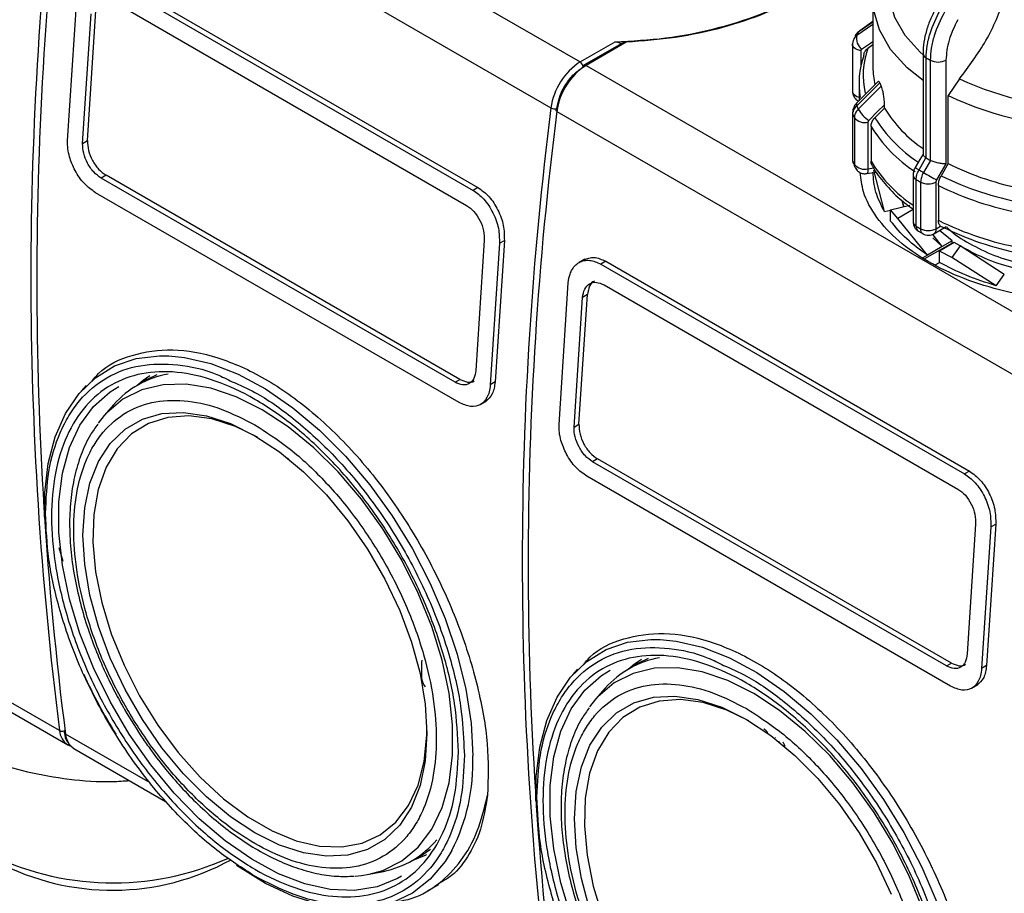
# Model space of a CAD drawing. Units: millimetres. Extents: x 50 to 2082, y 50 to 33210354.
# Drawn here: x 1684 to 1802, y 1013 to 1118 of the extents above; entities that cross this region are included whole.
import ezdxf

# ---------------------------------------------------------------- set-up
doc = ezdxf.new("R2010")
doc.units = ezdxf.units.MM
doc.header["$LTSCALE"] = 5

msp = doc.modelspace()

# ---------------------------------------------------------------- linework, layer by layer
at = {"color": 7, "linetype": 'Continuous', "lineweight": 25}
for p, q in [((1692.6, 1146.179), (1750.818, 1112.57)), ((1689.102, 1140.669), (1747.32, 1107.061)), ((1694.375, 1122.349), (1737.979, 1097.177)), ((1694.964, 1122.689), (1738.569, 1097.517)), ((1689.359, 1103.122), (1690.465, 1120.092)), ((1694.772, 1119.857), (1737.198, 1095.365)), ((1785.925, 1120.084), (1785.925, 1111.925)), ((1691.16, 1102.801), (1692.174, 1118.357)), ((1691.75, 1103.142), (1692.764, 1118.697)), ((1785.925, 1117.073), (1783.999, 1115.743)), ((1785.925, 1117.335), (1784.177, 1116.127)), ((1785.925, 1117.411), (1784.341, 1116.317)), ((1750.818, 1112.57), (1755.008, 1114.989)), ((1755.799, 1114.798), (1751.276, 1112.186)), ((1756.335, 1114.938), (1751.526, 1112.162)), ((1783.484, 1114.661), (1783.484, 1109.062)), ((1785.925, 1114.608), (1785.313, 1114.186)), ((1784.473, 1113.917), (1784.473, 1112.006)), ((1791.933, 1113.611), (1791.933, 1101.493)), ((1792.312, 1101.066), (1792.312, 1113.073)), ((1792.806, 1112.788), (1792.806, 1100.781)), ((1794.68, 1112.794), (1794.68, 1100.375)), ((1751.526, 1112.162), (1809.744, 1078.553)), ((1786.565, 1110.212), (1783.969, 1107.616)), ((1786.746, 1110.059), (1783.999, 1107.309)), ((1784.259, 1110), (1784.259, 1107.906)), ((1796.311, 1110.551), (1794.951, 1108.539)), ((1786.926, 1109.672), (1784.177, 1106.925)), ((1794.951, 1100.38), (1794.951, 1108.539)), ((1748.028, 1106.652), (1806.246, 1073.044)), ((1783.486, 1106.504), (1783.484, 1106.467)), ((1783.484, 1106.467), (1783.484, 1100.868)), ((1787.316, 1107.019), (1786.175, 1105.88)), ((1787.316, 1107.019), (1787.316, 1107.445)), ((1783.526, 1100.677), (1783.526, 1106.276)), ((1783.707, 1105.887), (1783.707, 1100.288)), ((1785.335, 1105.352), (1785.335, 1099.753)), ((1785.703, 1104.845), (1785.703, 1100.656)), ((1691.16, 1102.801), (1691.75, 1103.142)), ((1791.458, 1099.635), (1792.291, 1101.079)), ((1792.827, 1100.769), (1791.993, 1099.326)), ((1792.291, 1101.079), (1792.312, 1101.066)), ((1792.806, 1100.781), (1792.827, 1100.769)), ((1785.194, 1099.178), (1786.371, 1099.36)), ((1785.335, 1099.753), (1786.053, 1099.864)), ((1787.302, 1094.636), (1786.021, 1099.577)), ((1794.68, 1100.375), (1793.554, 1098.425)), ((1794.951, 1100.38), (1794.116, 1098.936)), ((1693.978, 1098.985), (1693.389, 1098.645)), ((1735.815, 1074.153), (1693.389, 1098.645)), ((1736.404, 1074.493), (1693.978, 1098.985)), ((1790.74, 1098.999), (1790.74, 1093.4)), ((1791.11, 1092.876), (1791.11, 1098.475)), ((1791.652, 1098.162), (1791.652, 1092.563)), ((1793.478, 1098.169), (1793.478, 1092.57)), ((1736.32, 1071.722), (1692.715, 1096.895)), ((1738.569, 1097.517), (1737.979, 1097.177)), ((1793.771, 1097.774), (1793.771, 1093.586)), ((1789.399, 1095.96), (1789.618, 1095.189)), ((1789.618, 1095.189), (1789.447, 1095.923)), ((1787.302, 1094.636), (1788.052, 1094.815)), ((1788.052, 1094.855), (1790.362, 1095.408)), ((1788.052, 1093.494), (1788.052, 1094.855)), ((1788.907, 1093.806), (1788.052, 1094.855)), ((1790.74, 1094.864), (1788.907, 1093.806)), ((1792.464, 1089.42), (1788.907, 1093.806)), ((1791.403, 1092.277), (1791.962, 1091.974)), ((1793.233, 1091.961), (1794.729, 1092.825)), ((1793.502, 1092.556), (1794.046, 1092.871)), ((1795.419, 1091.126), (1793.93, 1092.364)), ((1794.046, 1092.871), (1794.32, 1092.769)), ((1739.315, 1091.143), (1738.3, 1075.588)), ((1741.731, 1091.178), (1740.625, 1074.208)), ((1741.141, 1090.837), (1741.73, 1091.177)), ((1793.124, 1091.479), (1794.237, 1090.444)), ((1794.237, 1090.444), (1793.153, 1091.832)), ((1795.419, 1091.126), (1794.237, 1090.444)), ((1795.419, 1090.854), (1795.419, 1091.126)), ((1741.141, 1090.837), (1740.035, 1073.868)), ((1795.419, 1090.854), (1792.113, 1088.946)), ((1794.237, 1090.444), (1792.464, 1089.42)), ((1795.681, 1090.913), (1793.913, 1089.893)), ((1793.913, 1088.532), (1793.913, 1089.893)), ((1795.399, 1089.112), (1793.913, 1089.893)), ((1796.408, 1090.519), (1795.399, 1089.112)), ((1796.408, 1090.519), (1795.681, 1090.913)), ((1801.65, 1087.079), (1796.408, 1090.519)), ((1751.394, 1088.923), (1750.687, 1088.514)), ((1753.89, 1088.672), (1753.3, 1088.332)), ((1753.89, 1088.672), (1797.495, 1063.5)), ((1792.464, 1089.42), (1791.901, 1089.095)), ((1800.691, 1085.742), (1795.399, 1089.112)), ((1753.3, 1088.332), (1796.905, 1063.16)), ((1793.399, 1088.235), (1793.913, 1088.532)), ((1800.691, 1085.742), (1801.65, 1087.079)), ((1748.285, 1069.105), (1749.391, 1086.075)), ((1753.698, 1085.84), (1796.124, 1061.348)), ((1750.086, 1068.784), (1751.1, 1084.34)), ((1750.676, 1069.125), (1751.689, 1084.68)), ((1751.689, 1084.68), (1751.1, 1084.34)), ((1698.908, 1074.479), (1697.729, 1073.799)), ((1700.066, 1075.059), (1698.908, 1074.479)), ((1735.815, 1074.153), (1736.404, 1074.493)), ((1691.59, 1073.77), (1690.988, 1073.091)), ((1740.624, 1074.208), (1740.035, 1073.868)), ((1694.909, 1071.482), (1693.754, 1070.178)), ((1738.816, 1071.473), (1739.594, 1071.922)), ((1693.754, 1070.178), (1693.012, 1069.253)), ((1750.086, 1068.784), (1750.675, 1069.125)), ((1713.493, 1066.636), (1713.481, 1066.63)), ((1715.63, 1065.051), (1715.608, 1065.032)), ((1752.904, 1064.968), (1752.315, 1064.628)), ((1795.33, 1040.476), (1752.904, 1064.968)), ((1794.741, 1040.136), (1752.315, 1064.628)), ((1795.245, 1037.705), (1751.641, 1062.878)), ((1797.494, 1063.5), (1796.905, 1063.16)), ((1798.24, 1057.126), (1797.226, 1041.571)), ((1800.066, 1056.82), (1798.96, 1039.851)), ((1800.656, 1057.161), (1799.55, 1040.191)), ((1800.066, 1056.82), (1800.656, 1057.16)), ((1688.818, 1052.661), (1688.34, 1054.298)), ((1664.495, 1045.036), (1689.393, 1030.662)), ((1664.495, 1045.036), (1689.393, 1030.662)), ((1688.395, 1032.38), (1666.348, 1045.108)), ((1731.847, 1040.568), (1731.895, 1040.829)), ((1731.847, 1038.678), (1731.847, 1040.568)), ((1757.833, 1040.462), (1756.655, 1039.781)), ((1758.992, 1041.042), (1757.833, 1040.462)), ((1794.741, 1040.136), (1795.33, 1040.476)), ((1799.549, 1040.191), (1798.96, 1039.851)), ((1750.515, 1039.753), (1749.914, 1039.074)), ((1731.909, 1038.308), (1731.847, 1038.678)), ((1732.289, 1037.637), (1732.071, 1037.92)), ((1797.741, 1037.456), (1798.52, 1037.905)), ((1753.834, 1037.465), (1752.68, 1036.161)), ((1752.68, 1036.161), (1751.938, 1035.236)), ((1699.259, 1026.109), (1689.102, 1031.972)), ((1772.418, 1032.619), (1772.407, 1032.613)), ((1774.218, 1031.532), (1774.206, 1031.525)), ((1774.208, 1031.522), (1774.232, 1031.539)), ((1774.234, 1031.539), (1774.244, 1031.545)), ((1774.556, 1031.034), (1774.533, 1031.015)), ((1689.392, 1030.663), (1689.876, 1030.48)), ((1690.1, 1030.254), (1701.112, 1023.897)), ((1736.88, 1030.367), (1736.951, 1029.428)), ((1731.822, 1017.464), (1732.895, 1018.17)), ((1730.643, 1016.784), (1731.822, 1017.464)), ((1725.52, 1015.152), (1727.226, 1015.5)), ((1732.527, 1013.156), (1733.886, 1013.941))]:
    msp.add_line(p, q, dxfattribs=at)
at = {"color": 7, "linetype": 'Continuous', "lineweight": 25, "flags": 128}
for points in [[(1791.933, 1110.35), (1790.03, 1111.878), (1788.047, 1114.066), (1786.696, 1116.41), (1786.011, 1118.849), (1786.011, 1121.319), (1786.696, 1123.757), (1788.047, 1126.101), (1790.03, 1128.29), (1792.091, 1129.929)], [(1791.933, 1113.445), (1791.604, 1113.74), (1789.787, 1115.761), (1788.549, 1117.924), (1787.923, 1120.172), (1787.923, 1122.449), (1788.549, 1124.697), (1789.787, 1126.859), (1791.604, 1128.88), (1793.954, 1130.709)], [(1784.342, 1116.317), (1784.263, 1116.253), (1784.177, 1116.127)], [(1783.484, 1114.661), (1783.486, 1114.703), (1783.526, 1114.851)], [(1784.473, 1113.917), (1784.23, 1113.97), (1784.009, 1114.049), (1783.819, 1114.151), (1783.667, 1114.272), (1783.558, 1114.408), (1783.497, 1114.554), (1783.484, 1114.661)], [(1784.567, 1114.095), (1785.623, 1114.825), (1785.925, 1115.033)], [(1783.484, 1109.062), (1783.497, 1108.955), (1783.558, 1108.809), (1783.667, 1108.673), (1783.819, 1108.552), (1784.009, 1108.45), (1784.23, 1108.371), (1784.259, 1108.363)], [(1783.969, 1107.616), (1783.964, 1107.611), (1783.939, 1107.542), (1783.95, 1107.44), (1783.999, 1107.309)], [(1748.024, 1106.999), (1747.962, 1106.967), (1747.917, 1106.929), (1747.889, 1106.886), (1747.88, 1106.839), (1747.89, 1106.79), (1747.919, 1106.741), (1747.965, 1106.695), (1748.028, 1106.652)], [(1783.484, 1106.467), (1783.486, 1106.424), (1783.526, 1106.276)], [(1785.43, 1105.559), (1786.486, 1106.615), (1787.316, 1107.445)], [(1783.484, 1100.868), (1783.494, 1100.775), (1783.526, 1100.677)], [(1783.526, 1100.677), (1783.551, 1100.468), (1783.598, 1100.328)], [(1791.933, 1101.53), (1791.559, 1100.883), (1790.993, 1099.903)], [(1783.788, 1099.919), (1783.731, 1100.08), (1783.707, 1100.288)], [(1785.335, 1099.753), (1785.329, 1099.554), (1785.309, 1099.392), (1785.277, 1099.273), (1785.234, 1099.2), (1785.194, 1099.178)], [(1790.991, 1099.905), (1791.006, 1099.896), (1791.063, 1099.863), (1791.16, 1099.807), (1791.293, 1099.73), (1791.458, 1099.635)], [(1791.993, 1099.326), (1792.185, 1099.215), (1792.394, 1099.095), (1792.612, 1098.969), (1792.83, 1098.842), (1793.042, 1098.72), (1793.238, 1098.607), (1793.411, 1098.507), (1793.554, 1098.425)], [(1686.59, 1058.009), (1686.628, 1060.884), (1687.049, 1064.411), (1687.884, 1067.606), (1689.12, 1070.417), (1690.735, 1072.797), (1692.704, 1074.706), (1694.994, 1076.115), (1697.568, 1077), (1700.383, 1077.345), (1701.506, 1077.334)], [(1701.506, 1077.334), (1703.393, 1077.146), (1706.549, 1076.406), (1709.799, 1075.136), (1713.09, 1073.359), (1716.366, 1071.102), (1719.576, 1068.403), (1722.665, 1065.307), (1725.584, 1061.864), (1728.284, 1058.13), (1730.721, 1054.168), (1732.855, 1050.041), (1734.651, 1045.818), (1736.079, 1041.569), (1737.117, 1037.362), (1737.746, 1033.267), (1737.957, 1029.352)], [(1699.236, 1074.947), (1698.412, 1074.374), (1697.646, 1073.732)], [(1729.406, 1014.914), (1728.914, 1014.632), (1726.467, 1013.656), (1723.766, 1013.224), (1720.86, 1013.345), (1717.8, 1014.015), (1714.64, 1015.224), (1711.438, 1016.949), (1708.25, 1019.159), (1705.133, 1021.816), (1702.144, 1024.872), (1699.334, 1028.272), (1696.754, 1031.956), (1694.451, 1035.858), (1692.465, 1039.908), (1690.833, 1044.034), (1689.582, 1048.162), (1688.735, 1052.219), (1688.308, 1056.133), (1688.308, 1059.833), (1688.735, 1063.253), (1689.582, 1066.333), (1690.833, 1069.017), (1692.465, 1071.258), (1694.451, 1073.015), (1695.492, 1073.662)], [(1712.703, 1070.853), (1709.588, 1072.406), (1706.53, 1073.437), (1703.588, 1073.928), (1700.816, 1073.87), (1698.265, 1073.263), (1695.983, 1072.119), (1694.012, 1070.46), (1693.754, 1070.178)], [(1711.829, 1067.746), (1714.764, 1065.809), (1717.64, 1063.427), (1720.397, 1060.648), (1722.979, 1057.529), (1725.335, 1054.132), (1727.416, 1050.528), (1729.179, 1046.79), (1730.59, 1042.994), (1731.618, 1039.216), (1732.243, 1035.535), (1732.453, 1032.024), (1732.243, 1028.756), (1731.618, 1025.797), (1730.59, 1023.207), (1729.179, 1021.039), (1727.416, 1019.336), (1725.335, 1018.135), (1722.979, 1017.458), (1720.397, 1017.321), (1717.64, 1017.725), (1714.764, 1018.663), (1711.829, 1020.115), (1708.894, 1022.051), (1706.019, 1024.434), (1703.262, 1027.213), (1700.679, 1030.332), (1698.323, 1033.728), (1696.243, 1037.332), (1694.479, 1041.071), (1693.069, 1044.867), (1692.041, 1048.644), (1691.415, 1052.326), (1691.205, 1055.836), (1691.415, 1059.104), (1692.041, 1062.064), (1693.069, 1064.654), (1694.479, 1066.822), (1696.243, 1068.524), (1698.323, 1069.726), (1700.679, 1070.402), (1703.262, 1070.54), (1706.019, 1070.136), (1708.894, 1069.198), (1711.829, 1067.746)], [(1712.129, 1067.57), (1709.501, 1068.843), (1706.647, 1069.757), (1703.915, 1070.128), (1701.364, 1069.947), (1699.049, 1069.219), (1697.019, 1067.96), (1695.317, 1066.195), (1693.98, 1063.963), (1693.035, 1061.312), (1692.504, 1058.297), (1692.397, 1054.984), (1692.717, 1051.442), (1693.457, 1047.747), (1694.601, 1043.978), (1696.125, 1040.215), (1697.996, 1036.539), (1700.174, 1033.028), (1702.613, 1029.756), (1705.262, 1026.793), (1708.062, 1024.203), (1710.956, 1022.041), (1713.881, 1020.353), (1716.775, 1019.174), (1719.576, 1018.53), (1722.224, 1018.435), (1724.663, 1018.89), (1726.842, 1019.887), (1728.713, 1021.403), (1730.236, 1023.406), (1731.38, 1025.854), (1732.12, 1028.695), (1732.44, 1031.868), (1732.451, 1032.368)], [(1725.52, 1015.152), (1727.141, 1015.606), (1729.423, 1016.75), (1731.394, 1018.41), (1733.016, 1020.554), (1734.26, 1023.143), (1735.102, 1026.129), (1735.528, 1029.455), (1735.528, 1033.061), (1735.102, 1036.879), (1734.26, 1040.837), (1733.016, 1044.862), (1731.394, 1048.88), (1729.423, 1052.815), (1727.141, 1056.593), (1724.59, 1060.145), (1721.817, 1063.404), (1718.875, 1066.31), (1715.818, 1068.809), (1712.703, 1070.853)], [(1745.515, 1023.992), (1745.554, 1026.867), (1745.975, 1030.394), (1746.81, 1033.589), (1748.045, 1036.4), (1749.661, 1038.78), (1751.63, 1040.689), (1753.92, 1042.098), (1756.494, 1042.983), (1759.309, 1043.328), (1760.431, 1043.317)], [(1760.431, 1043.317), (1762.319, 1043.129), (1765.475, 1042.389), (1768.725, 1041.119), (1772.015, 1039.342), (1775.292, 1037.085), (1778.501, 1034.386), (1781.591, 1031.29), (1784.51, 1027.847), (1787.21, 1024.113), (1789.647, 1020.151), (1791.781, 1016.024), (1793.577, 1011.801), (1795.005, 1007.552), (1796.042, 1003.345), (1796.672, 999.25), (1796.882, 995.335)], [(1758.162, 1040.93), (1757.337, 1040.357), (1756.571, 1039.715)], [(1749.758, 1010.017), (1748.507, 1014.145), (1747.661, 1018.202), (1747.234, 1022.116), (1747.234, 1025.816), (1747.661, 1029.236), (1748.507, 1032.316), (1749.758, 1035), (1751.391, 1037.241), (1753.377, 1038.998), (1754.417, 1039.645)], [(1771.628, 1036.836), (1768.513, 1038.389), (1765.456, 1039.42), (1762.514, 1039.911), (1759.741, 1039.853), (1757.19, 1039.246), (1754.908, 1038.102), (1752.938, 1036.443), (1752.68, 1036.161)], [(1784.446, 981.135), (1786.066, 981.589), (1788.348, 982.733), (1790.319, 984.393), (1791.941, 986.537), (1793.185, 989.126), (1794.028, 992.112), (1794.453, 995.438), (1794.453, 999.044), (1794.028, 1002.862), (1793.185, 1006.82), (1791.941, 1010.845), (1790.319, 1014.863), (1788.348, 1018.798), (1786.066, 1022.576), (1783.515, 1026.128), (1780.743, 1029.387), (1777.801, 1032.293), (1774.744, 1034.792), (1771.628, 1036.836)], [(1751.995, 1010.85), (1750.966, 1014.627), (1750.341, 1018.309), (1750.131, 1021.819), (1750.341, 1025.087), (1750.966, 1028.047), (1751.995, 1030.637), (1753.405, 1032.805), (1755.168, 1034.507), (1757.249, 1035.709), (1759.605, 1036.385), (1762.187, 1036.523), (1764.944, 1036.119), (1767.82, 1035.181), (1770.755, 1033.729)], [(1771.055, 1033.553), (1768.427, 1034.826), (1765.572, 1035.74), (1762.84, 1036.111), (1760.29, 1035.93), (1757.975, 1035.202), (1755.945, 1033.943), (1754.243, 1032.178), (1752.905, 1029.946), (1751.961, 1027.295), (1751.43, 1024.28), (1751.323, 1020.967), (1751.643, 1017.425), (1752.383, 1013.73), (1753.526, 1009.961)], [(1770.755, 1033.729), (1773.69, 1031.792), (1776.565, 1029.41), (1779.322, 1026.631), (1781.905, 1023.512), (1784.261, 1020.115), (1786.341, 1016.511), (1788.105, 1012.773)], [(1689.56, 1030.745), (1689.851, 1030.43), (1690.1, 1030.254)], [(1689.772, 1030.502), (1689.582, 1030.569), (1689.393, 1030.662)], [(1735.443, 1018.004), (1734.651, 1016.702), (1732.855, 1014.553), (1730.721, 1012.89), (1728.284, 1011.741), (1725.584, 1011.125), (1722.665, 1011.052), (1719.576, 1011.522), (1716.366, 1012.529), (1713.09, 1014.056), (1709.799, 1016.077), (1709.615, 1016.205)], [(1730.614, 1016.767), (1732.354, 1017.494), (1732.404, 1017.52)], [(1723.852, 1014.929), (1724.59, 1015), (1725.52, 1015.152)]]:
    msp.add_lwpolyline(points, dxfattribs=at)
at = {"color": 7, "linetype": 'Continuous', "lineweight": 25}
for centre, radius, start, end in [((2115.982, 1086.729), 431.027, 172.7562, 187.24375), ((2116.689, 1086.321), 431.027, 172.7562, 187.24375), ((1785.671, 1115.398), 1.707, 168.33138, 229.7249), ((1794.86, 1110.935), 11.878, 154.08037, 156.1227), ((1794.232, 1110.966), 9.483, 160.15179, 192.9579), ((1792.593, 1113.674), 0.663, 185.48388, 244.90847), ((1755.057, 1106.014), 7.807, 122.88103, 172.29205), ((1750.404, 1111.923), 0.768, 2.60548, 57.39452), ((1751.379, 1111.957), 0.251, 54.38242, 114.30712), ((1793.915, 1110.003), 9.654, 160.04931, 190.10816), ((1805.914, 1136.064), 26.713, 239.39011, 240.61527), ((1793.737, 1114.618), 2.053, 243.05156, 297.3568), ((1755.764, 1105.605), 7.807, 122.88103, 172.29205), ((1751.41, 1111.988), 0.24, 124.05635, 187.25583), ((1794.966, 1111.933), 9.041, 180.05375, 193.34461), ((1796.569, 1114.383), 10.733, 203.75923, 206.03746), ((1812.592, 1145.602), 38.648, 245.08506, 294.91494), ((1812.592, 1146.198), 41.586, 244.89982, 295.10017), ((2174.907, 1052.712), 431.027, 172.7562, 187.24375), ((2175.615, 1052.304), 431.027, 172.7562, 187.24375), ((1747.743, 1107.843), 0.889, 241.61368, 288.39967), ((1794.86, 1112.117), 11.878, 203.8773, 205.91963), ((1787.794, 1108.984), 4.163, 209.6532, 235.38542), ((1800.929, 1115.415), 15.994, 211.66683, 235.77394), ((1794.566, 1111.164), 12.074, 203.88077, 205.91615), ((1784.94, 1106.895), 1.593, 219.24103, 284.35342), ((1800.531, 1114.692), 16.844, 211.54436, 236.89848), ((1800.319, 1113.792), 17.137, 211.4745, 236.95242), ((1794.567, 1105.565), 12.075, 203.88079, 205.91611), ((1800.22, 1109.527), 17.013, 211.42682, 236.13766), ((1805.913, 1124.056), 26.712, 239.3901, 240.61529), ((1784.94, 1101.296), 1.593, 219.24105, 284.35339), ((1805.636, 1123.576), 27.824, 239.36638, 240.63899), ((1810.45, 1131.643), 34.894, 243.62956, 259.50426), ((1791.384, 1099.06), 0.646, 185.47614, 244.88335), ((1805.521, 1122.813), 28.284, 239.36876, 240.63661), ((1792.558, 1099.947), 2.002, 243.06692, 297.35567), ((1810.358, 1131.544), 36.429, 243.52323, 259.6106), ((1810.32, 1130.94), 37.065, 243.48177, 259.65206), ((1791.384, 1093.461), 0.646, 185.45047, 244.88554), ((1810.32, 1126.751), 37.065, 243.48177, 259.65206), ((1805.521, 1117.214), 28.284, 239.36876, 240.63661), ((1792.558, 1094.348), 2.002, 243.06692, 297.35567), ((1792.884, 1092.477), 0.623, 303.9421, 7.26729), ((1810.318, 1124.793), 35.797, 243.4548, 259.04935), ((1703.357, 1064.054), 11.249, 99.99784, 138.67802), ((1762.282, 1030.037), 11.249, 99.99784, 138.67802), ((1748.337, 1065.005), 62.627, 204.38597, 211.8412), ((1688.699, 1032.995), 0.686, 243.69425, 305.59231), ((1690.603, 1032.515), 2.213, 183.47972, 236.83937), ((1688.697, 1032.98), 0.671, 243.2671, 290.15065), ((1689.259, 1032.179), 0.304, 121.97647, 180.29306), ((1689.22, 1032.212), 0.267, 187.28084, 243.79138), ((1691.671, 1032.232), 2.583, 185.77886, 215.16885), ((1714.606, 1028.572), 23.363, 333.10693, 1.91199), ((1725.014, 1026.538), 11.258, 281.33291, 319.97324), ((1694.805, 1047.632), 33.517, 242.67699, 294.38216), ((1694.721, 1042.768), 29.531, 242.10191, 298.85086)]:
    msp.add_arc(centre, radius, start, end, dxfattribs=at)
for points in [[(1755.008, 1114.989), (1757.041, 1115.098), (1761.106, 1115.318), (1766.943, 1116.455), (1772.337, 1118.142), (1777.101, 1120.381), (1781.085, 1123.08), (1784.128, 1126.156), (1786.227, 1129.498), (1786.699, 1131.84), (1786.934, 1133.01)], [(1787.112, 1133.113), (1786.894, 1131.963), (1786.459, 1129.663), (1784.467, 1126.368), (1781.566, 1123.321), (1777.75, 1120.625), (1773.168, 1118.362), (1767.958, 1116.618), (1762.296, 1115.394), (1758.322, 1115.09), (1756.335, 1114.938)], [(1787.302, 1094.636), (1786.912, 1095.41), (1786.131, 1096.958), (1785.995, 1098.569), (1785.927, 1099.374)], [(1792.464, 1089.42), (1791.59, 1090.049), (1789.843, 1091.307), (1788.649, 1092.765), (1788.052, 1093.494)], [(1800.691, 1085.742), (1799.466, 1086.131), (1797.018, 1086.907), (1794.948, 1087.99), (1793.913, 1088.532)], [(1736.225, 1029.848), (1736.134, 1028.056), (1735.952, 1024.474), (1734.502, 1019.992), (1732.247, 1016.392), (1729.19, 1013.861), (1725.47, 1012.482), (1721.225, 1012.312), (1716.619, 1013.358), (1711.829, 1015.578), (1707.039, 1018.888), (1702.434, 1023.161), (1698.189, 1028.231), (1694.468, 1033.905), (1691.415, 1039.964), (1689.146, 1046.176), (1687.749, 1052.301), (1687.277, 1058.104), (1687.749, 1063.363), (1689.146, 1067.875), (1691.415, 1071.467), (1694.468, 1074.001), (1698.189, 1075.379), (1702.434, 1075.549), (1707.039, 1074.503), (1711.829, 1072.283), (1716.619, 1068.973), (1721.225, 1064.701), (1725.47, 1059.63), (1729.19, 1053.957), (1732.247, 1047.895), (1734.502, 1041.692), (1735.952, 1035.536), (1736.134, 1031.744), (1736.225, 1029.848)], [(1795.15, 995.831), (1795.059, 994.039), (1794.878, 990.457), (1793.427, 985.975), (1791.173, 982.375), (1788.115, 979.844), (1784.396, 978.465), (1780.151, 978.295), (1775.545, 979.341), (1770.755, 981.561), (1765.965, 984.871), (1761.359, 989.144), (1757.114, 994.214), (1753.394, 999.888), (1750.34, 1005.947), (1748.071, 1012.159), (1746.674, 1018.284), (1746.203, 1024.087), (1746.674, 1029.346), (1748.071, 1033.858), (1750.34, 1037.45), (1753.394, 1039.984), (1757.114, 1041.362), (1761.359, 1041.532), (1765.965, 1040.486), (1770.755, 1038.266), (1775.545, 1034.956), (1780.151, 1030.684), (1784.396, 1025.613), (1788.115, 1019.94), (1791.173, 1013.878), (1793.427, 1007.675), (1794.878, 1001.519), (1795.059, 997.727), (1795.15, 995.831)]]:
    msp.add_open_spline(points, degree=3, dxfattribs=at)
for points, knots in [([(1796.311, 1110.551), (1797.427, 1112.038), (1799.661, 1115.012), (1801.496, 1119.32), (1802.084, 1121.772), (1802.268, 1122.535)], [0, 0, 0, 0, 0.4078218, 0.8156685, 1, 1, 1, 1]), ([(1793.542, 1119.123), (1793.304, 1118.674), (1792.826, 1117.774), (1792.326, 1116.355), (1791.994, 1114.938), (1791.953, 1114.054), (1791.933, 1113.611)], [0, 0, 0, 0, 0.2478695, 0.4971943, 0.747923, 1, 1, 1, 1]), ([(1792.312, 1113.073), (1792.336, 1113.546), (1792.384, 1114.48), (1792.84, 1116.454), (1793.552, 1117.896), (1794.02, 1118.844)], [0, 0, 0, 0, 0.26015202, 0.51390377, 1, 1, 1, 1]), ([(1794.509, 1118.561), (1794.043, 1117.613), (1793.333, 1116.169), (1792.878, 1114.194), (1792.83, 1113.26), (1792.806, 1112.788)], [0, 0, 0, 0, 0.4860853, 0.7398398, 1, 1, 1, 1]), ([(1796.113, 1117.643), (1795.702, 1116.817), (1794.88, 1115.166), (1794.747, 1113.585), (1794.68, 1112.794)], [0, 0, 0, 0, 0.49999064, 1, 1, 1, 1]), ([(1783.999, 1115.743), (1783.929, 1115.687), (1783.79, 1115.574), (1783.673, 1115.423), (1783.639, 1115.33), (1783.635, 1115.318)], [0, 0, 0, 0, 0.46531404, 0.93062809, 1, 1, 1, 1]), ([(1783.819, 1115.715), (1783.822, 1115.724), (1783.855, 1115.814), (1783.97, 1115.96), (1784.108, 1116.072), (1784.177, 1116.127)], [0, 0, 0, 0, 0.0524957, 0.5262479, 1, 1, 1, 1]), ([(1784.341, 1116.317), (1784.235, 1116.235), (1784.022, 1116.071), (1783.888, 1115.84), (1783.82, 1115.725)], [0, 0, 0, 0, 0.4999789, 1, 1, 1, 1]), ([(1755.008, 1114.989), (1755.104, 1114.985), (1755.288, 1114.979), (1755.498, 1114.909), (1755.628, 1114.829), (1755.698, 1114.761), (1755.745, 1114.685), (1755.751, 1114.63), (1755.754, 1114.603)], [0, 0, 0, 0, 0.2913765, 0.5601614, 0.6820672, 0.7943444, 0.8989284, 1, 1, 1, 1]), ([(1756.335, 1114.938), (1756.236, 1114.928), (1756.067, 1114.912), (1755.863, 1114.837), (1755.729, 1114.758), (1755.642, 1114.676), (1755.587, 1114.589), (1755.58, 1114.529), (1755.576, 1114.5)], [0, 0, 0, 0, 0.297503, 0.5077476, 0.6526289, 0.7805583, 0.8948232, 1, 1, 1, 1]), ([(1783.632, 1115.32), (1783.587, 1115.209), (1783.498, 1114.986), (1783.49, 1114.744), (1783.486, 1114.624)], [0, 0, 0, 0, 0.49971691, 1, 1, 1, 1]), ([(1783.635, 1115.318), (1783.601, 1115.252), (1783.564, 1115.179), (1783.555, 1115.097), (1783.554, 1115.089)], [0, 0, 0, 0, 0.904573, 1, 1, 1, 1]), ([(1784.567, 1114.095), (1784.539, 1114.072), (1784.484, 1114.024), (1784.477, 1113.953), (1784.473, 1113.917)], [0, 0, 0, 0, 0.5000047, 1, 1, 1, 1]), ([(1784.84, 1113.297), (1784.858, 1113.447), (1784.894, 1113.746), (1785.108, 1114.032), (1785.272, 1114.155), (1785.313, 1114.186)], [0, 0, 0, 0, 0.4285917, 0.8571724, 1, 1, 1, 1]), ([(1748.024, 1106.999), (1748.113, 1107.463), (1748.298, 1108.421), (1749.049, 1109.895), (1750.05, 1111.18), (1750.806, 1111.704), (1751.172, 1111.957)], [0, 0, 0, 0, 0.2418963, 0.5, 0.7581037, 1, 1, 1, 1]), ([(1786.746, 1110.059), (1786.717, 1110.114), (1786.66, 1110.223), (1786.601, 1110.257), (1786.579, 1110.214), (1786.573, 1110.203)], [0, 0, 0, 0, 0.4279548, 0.8542424, 1, 1, 1, 1]), ([(1783.488, 1109.062), (1783.487, 1109.043), (1783.478, 1108.892), (1783.549, 1108.593), (1783.763, 1108.214), (1784.014, 1107.955), (1784.199, 1107.893), (1784.234, 1107.881)], [0, 0, 0, 0, 0.0391831, 0.3076623, 0.6044025, 0.9258077, 1, 1, 1, 1]), ([(1787.316, 1107.445), (1787.308, 1107.69), (1787.294, 1108.103), (1787.2, 1108.728), (1787.1, 1109.18), (1787.006, 1109.491), (1786.949, 1109.619), (1786.926, 1109.672)], [0, 0, 0, 0, 0.3396544, 0.5731273, 0.7518565, 0.897495, 1, 1, 1, 1]), ([(1783.969, 1107.616), (1783.901, 1107.541), (1783.764, 1107.388), (1783.614, 1107.114), (1783.51, 1106.815), (1783.494, 1106.608), (1783.486, 1106.504)], [0, 0, 0, 0, 0.2399639, 0.48724, 0.7408826, 1, 1, 1, 1]), ([(1783.526, 1106.276), (1783.532, 1106.366), (1783.544, 1106.546), (1783.64, 1106.817), (1783.787, 1107.078), (1783.928, 1107.232), (1783.999, 1107.309)], [0, 0, 0, 0, 0.25, 0.5, 0.75, 1, 1, 1, 1]), ([(1784.177, 1106.925), (1784.107, 1106.847), (1783.966, 1106.691), (1783.821, 1106.429), (1783.724, 1106.157), (1783.712, 1105.977), (1783.707, 1105.887)], [0, 0, 0, 0, 0.25, 0.5, 0.75, 1, 1, 1, 1]), ([(1785.43, 1105.559), (1785.402, 1105.526), (1785.347, 1105.462), (1785.339, 1105.388), (1785.335, 1105.352)], [0, 0, 0, 0, 0.5000047, 1, 1, 1, 1]), ([(1785.703, 1104.845), (1785.721, 1105), (1785.757, 1105.311), (1785.971, 1105.663), (1786.134, 1105.837), (1786.175, 1105.88)], [0, 0, 0, 0, 0.4285917, 0.8571724, 1, 1, 1, 1]), ([(1692.715, 1096.895), (1692.259, 1097.221), (1691.338, 1097.88), (1690.227, 1099.481), (1689.625, 1100.97), (1689.366, 1102.189), (1689.361, 1102.803), (1689.359, 1103.122)], [0, 0, 0, 0, 0.24724293, 0.49948469, 0.72780671, 0.85853711, 1, 1, 1, 1]), ([(1693.389, 1098.645), (1693.082, 1098.865), (1692.468, 1099.306), (1691.717, 1100.401), (1691.214, 1101.639), (1691.178, 1102.414), (1691.16, 1102.801)], [0, 0, 0, 0, 0.2499915, 0.4997663, 0.7494364, 1, 1, 1, 1]), ([(1691.75, 1103.142), (1691.768, 1102.755), (1691.803, 1101.981), (1692.306, 1100.744), (1693.056, 1099.648), (1693.671, 1099.206), (1693.979, 1098.985)], [0, 0, 0, 0, 0.2500023, 0.4997831, 0.7494486, 1, 1, 1, 1]), ([(1783.488, 1100.868), (1783.487, 1100.849), (1783.479, 1100.698), (1783.509, 1100.505), (1783.593, 1100.362), (1783.611, 1100.333)], [0, 0, 0, 0, 0.103212, 0.8174185, 1, 1, 1, 1]), ([(1785.86, 1100.129), (1785.836, 1100.16), (1785.72, 1100.307), (1785.71, 1100.502), (1785.703, 1100.656)], [0, 0, 0, 0, 0.2076424, 1, 1, 1, 1]), ([(1791.937, 1101.493), (1791.939, 1101.465), (1791.943, 1101.406), (1792.015, 1101.301), (1792.129, 1101.19), (1792.238, 1101.115), (1792.291, 1101.079)], [0, 0, 0, 0, 0.2324768, 0.4994256, 0.7547573, 1, 1, 1, 1]), ([(1794.68, 1100.375), (1794.551, 1100.368), (1794.294, 1100.354), (1793.864, 1100.42), (1793.513, 1100.505), (1793.255, 1100.585), (1793.021, 1100.675), (1792.891, 1100.738), (1792.827, 1100.769)], [0, 0, 0, 0, 0.2496431, 0.4991444, 0.6330008, 0.7606541, 0.8827435, 1, 1, 1, 1]), ([(1783.802, 1099.927), (1783.846, 1099.836), (1783.959, 1099.603), (1784.298, 1099.327), (1784.742, 1099.148), (1785.05, 1099.175), (1785.191, 1099.187)], [0, 0, 0, 0, 0.1760735, 0.4568876, 0.7528056, 1, 1, 1, 1]), ([(1832.627, 1088.633), (1831.241, 1087.919), (1828.469, 1086.491), (1823.495, 1084.995), (1818.158, 1084.052), (1812.591, 1083.737), (1807.029, 1084.053), (1801.679, 1084.99), (1796.749, 1086.511), (1792.43, 1088.559), (1788.875, 1091.053), (1786.27, 1093.9), (1784.696, 1096.699), (1784.494, 1098.541), (1784.41, 1099.314)], [0, 0, 0, 0, 0.0853044, 0.1706089, 0.2559133, 0.3412177, 0.4265222, 0.5118266, 0.597131, 0.6824354, 0.7677399, 0.8530443, 0.9383487, 1, 1, 1, 1]), ([(1785.856, 1100.127), (1785.878, 1100.081), (1786.232, 1099.322), (1787.329, 1097.969), (1788.893, 1096.285), (1790.148, 1095.363), (1790.654, 1094.991)], [0, 0, 0, 0, 0.0236149, 0.3885764, 0.7533499, 1, 1, 1, 1]), ([(1790.991, 1099.905), (1790.955, 1099.838), (1790.883, 1099.702), (1790.805, 1099.475), (1790.751, 1099.236), (1790.744, 1099.079), (1790.74, 1098.999)], [0, 0, 0, 0, 0.2370841, 0.4830905, 0.7375092, 1, 1, 1, 1]), ([(1791.11, 1098.475), (1791.114, 1098.567), (1791.123, 1098.75), (1791.194, 1099.047), (1791.302, 1099.347), (1791.406, 1099.539), (1791.458, 1099.635)], [0, 0, 0, 0, 0.25, 0.5, 0.75, 1, 1, 1, 1]), ([(1791.993, 1099.326), (1791.942, 1099.229), (1791.841, 1099.036), (1791.735, 1098.735), (1791.665, 1098.437), (1791.656, 1098.254), (1791.652, 1098.162)], [0, 0, 0, 0, 0.25, 0.5, 0.75, 1, 1, 1, 1]), ([(1793.554, 1098.425), (1793.532, 1098.381), (1793.488, 1098.294), (1793.481, 1098.211), (1793.478, 1098.169)], [0, 0, 0, 0, 0.5000057, 1, 1, 1, 1]), ([(1793.771, 1097.774), (1793.784, 1097.934), (1793.81, 1098.254), (1793.967, 1098.664), (1794.086, 1098.882), (1794.116, 1098.936)], [0, 0, 0, 0, 0.4285917, 0.8571724, 1, 1, 1, 1]), ([(1737.979, 1097.177), (1737.979, 1097.177), (1738.424, 1096.92), (1739.098, 1096.36), (1739.875, 1095.361), (1740.54, 1094.215), (1741.124, 1092.608), (1741.135, 1091.427), (1741.141, 1090.837)], [0, 0, 0, 0, 0.0000043, 0.2408056, 0.368543, 0.5008573, 0.7503179, 1, 1, 1, 1]), ([(1738.569, 1097.517), (1739.028, 1097.184), (1739.945, 1096.517), (1741.022, 1094.845), (1741.713, 1092.954), (1741.725, 1091.77), (1741.731, 1091.178)], [0, 0, 0, 0, 0.249975, 0.4997436, 0.7494232, 1, 1, 1, 1]), ([(1737.198, 1095.365), (1737.504, 1095.143), (1738.116, 1094.699), (1738.837, 1093.585), (1739.3, 1092.326), (1739.31, 1091.538), (1739.315, 1091.143)], [0, 0, 0, 0, 0.2499765, 0.4997452, 0.7494236, 1, 1, 1, 1]), ([(1790.74, 1093.4), (1790.749, 1093.293), (1790.765, 1093.074), (1790.9, 1092.75), (1791.105, 1092.463), (1791.293, 1092.331), (1791.387, 1092.265)], [0, 0, 0, 0, 0.2404617, 0.49125, 0.7464361, 1, 1, 1, 1]), ([(1794.046, 1092.871), (1793.969, 1092.953), (1793.81, 1093.124), (1793.784, 1093.428), (1793.771, 1093.586)], [0, 0, 0, 0, 0.48321832, 1, 1, 1, 1]), ([(1791.11, 1092.876), (1791.126, 1092.746), (1791.158, 1092.485), (1791.288, 1092.283), (1791.394, 1092.263), (1791.396, 1092.262)], [0, 0, 0, 0, 0.49428016, 0.98856031, 1, 1, 1, 1]), ([(1791.927, 1091.954), (1791.926, 1091.954), (1791.824, 1091.973), (1791.699, 1092.173), (1791.668, 1092.433), (1791.652, 1092.563)], [0, 0, 0, 0, 0.0045293, 0.5022647, 1, 1, 1, 1]), ([(1793.478, 1092.57), (1793.479, 1092.566), (1793.479, 1092.561), (1793.482, 1092.556), (1793.485, 1092.554), (1793.488, 1092.553), (1793.494, 1092.553), (1793.498, 1092.555), (1793.502, 1092.556)], [0, 0, 0, 0, 0.2691344, 0.3872065, 0.4999339, 0.6126708, 0.7307702, 1, 1, 1, 1]), ([(1794.731, 1092.836), (1794.823, 1092.736), (1795.533, 1091.976), (1797.467, 1090.781), (1800.355, 1089.316), (1802.626, 1088.659), (1803.73, 1088.34)], [0, 0, 0, 0, 0.0484563, 0.3714659, 0.6944754, 1, 1, 1, 1]), ([(1791.927, 1091.953), (1792.03, 1091.905), (1792.237, 1091.809), (1792.588, 1091.774), (1792.937, 1091.819), (1793.135, 1091.914), (1793.233, 1091.961)], [0, 0, 0, 0, 0.2523938, 0.50713, 0.7583253, 1, 1, 1, 1]), ([(1803.403, 1087.695), (1802.302, 1087.998), (1799.908, 1088.658), (1797.929, 1089.68), (1796.86, 1090.233)], [0, 0, 0, 0, 0.4595424, 1, 1, 1, 1]), ([(1749.391, 1086.075), (1749.445, 1086.445), (1749.516, 1086.927), (1749.706, 1087.379), (1749.984, 1087.938), (1750.485, 1088.478), (1751.282, 1088.774), (1752.154, 1088.838), (1752.847, 1088.532), (1753.3, 1088.332)], [0, 0, 0, 0, 0.1715249, 0.2228419, 0.2510454, 0.5001251, 0.632163, 0.7596423, 1, 1, 1, 1]), ([(1751.277, 1088.853), (1751.672, 1089.004), (1752.465, 1089.307), (1753.414, 1088.885), (1753.89, 1088.672)], [0, 0, 0, 0, 0.4980157, 1, 1, 1, 1]), ([(1752.549, 1086.303), (1752.548, 1086.303), (1752.275, 1086.243), (1751.9, 1085.706), (1751.76, 1085.022), (1751.689, 1084.68)], [0, 0, 0, 0, 0.001247, 0.4997271, 1, 1, 1, 1]), ([(1751.1, 1084.34), (1751.166, 1084.693), (1751.297, 1085.399), (1751.92, 1086.031), (1752.756, 1086.246), (1753.384, 1085.976), (1753.698, 1085.84)], [0, 0, 0, 0, 0.2500151, 0.4998077, 0.7494673, 1, 1, 1, 1]), ([(1692.3, 1074.288), (1692.546, 1074.599), (1693.774, 1076.155), (1697.039, 1077.58), (1701.873, 1078.325), (1707.343, 1077.34), (1713.052, 1074.79), (1718.745, 1070.759), (1724.147, 1065.457), (1729.019, 1059.154), (1733.157, 1052.183), (1736.422, 1044.871), (1738.665, 1037.604), (1739.907, 1030.634), (1739.78, 1026.641), (1739.716, 1024.639)], [0, 0, 0, 0, 0.020389, 0.1018339, 0.1832883, 0.2649563, 0.3463838, 0.4278112, 0.5094793, 0.590934, 0.6723782, 0.7538725, 0.8357808, 0.9176811, 1, 1, 1, 1]), ([(1686.708, 1058.433), (1686.789, 1060.155), (1686.956, 1063.703), (1688.115, 1067.501), (1689.484, 1070.198), (1691.211, 1072.612), (1693.939, 1074.915), (1697.956, 1076.379), (1702.463, 1076.417), (1706.249, 1075.645), (1708.485, 1074.532), (1709.102, 1074.226)], [0, 0, 0, 0, 0.12519924, 0.25789787, 0.32710277, 0.39629075, 0.53743931, 0.67858787, 0.81680331, 0.94950193, 1, 1, 1, 1]), ([(1738.3, 1075.588), (1738.247, 1075.242), (1738.142, 1074.55), (1737.556, 1073.941), (1736.749, 1073.743), (1736.127, 1074.016), (1735.815, 1074.153)], [0, 0, 0, 0, 0.2500025, 0.4997834, 0.7494488, 1, 1, 1, 1]), ([(1736.405, 1074.493), (1736.709, 1074.367), (1737.317, 1074.114), (1737.924, 1074.146), (1738.109, 1074.35), (1738.109, 1074.351)], [0, 0, 0, 0, 0.4996639, 0.9988944, 1, 1, 1, 1]), ([(1709.102, 1074.226), (1710.01, 1073.829), (1712.44, 1072.767), (1716.52, 1069.869), (1720.385, 1066.386), (1723.405, 1063.05), (1726.36, 1059.352), (1729.719, 1054.262), (1732.988, 1047.736), (1735.299, 1041.202), (1736.644, 1035.313), (1736.808, 1031.876), (1736.88, 1030.367)], [0, 0, 0, 0, 0.0662173, 0.1771976, 0.2948256, 0.3561709, 0.4175011, 0.5426194, 0.6677376, 0.7902558, 0.9078838, 1, 1, 1, 1]), ([(1740.035, 1073.868), (1740.003, 1073.567), (1739.943, 1072.99), (1739.592, 1072.123), (1738.894, 1071.384), (1737.71, 1071.11), (1736.78, 1071.519), (1736.32, 1071.722)], [0, 0, 0, 0, 0.1415872, 0.2724348, 0.5009674, 0.7529704, 1, 1, 1, 1]), ([(1740.625, 1074.208), (1740.551, 1073.681), (1740.403, 1072.628), (1739.775, 1072.106), (1739.461, 1071.846)], [0, 0, 0, 0, 0.50047954, 1, 1, 1, 1]), ([(1711.829, 1069.035), (1710.503, 1069.719), (1707.772, 1071.128), (1703.72, 1072.07), (1699.824, 1072.003), (1696.348, 1070.745), (1693.986, 1068.751), (1692.493, 1066.661), (1691.303, 1064.33), (1690.34, 1061.021), (1689.968, 1056.551), (1690.34, 1051.651), (1691.505, 1046.299), (1693.523, 1040.635), (1696.347, 1034.991), (1699.255, 1030.585), (1701.812, 1027.385), (1704.425, 1024.502), (1707.772, 1021.457), (1711.829, 1018.686), (1715.887, 1016.773), (1719.938, 1015.779), (1723.834, 1015.861), (1727.311, 1017.115), (1729.672, 1019.11), (1731.166, 1021.2), (1732.356, 1023.531), (1733.319, 1026.84), (1733.691, 1031.31), (1733.319, 1036.21), (1732.154, 1041.561), (1730.135, 1047.226), (1727.312, 1052.87), (1724.403, 1057.275), (1721.847, 1060.477), (1719.234, 1063.354), (1715.886, 1066.445), (1713.155, 1068.188), (1711.829, 1069.035)], [0, 0, 0, 0, 0.0291242, 0.05999292, 0.09214499, 0.12497936, 0.15781373, 0.17390813, 0.19000708, 0.2208758, 0.25, 0.2791242, 0.30999292, 0.34214499, 0.37497936, 0.40781373, 0.42390813, 0.44000708, 0.4708758, 0.5, 0.5291242, 0.55999292, 0.59214499, 0.62497936, 0.65781373, 0.67390813, 0.69000708, 0.7208758, 0.75, 0.7791242, 0.80999292, 0.84214499, 0.87497936, 0.90781373, 0.92390813, 0.94000708, 0.9708758, 1, 1, 1, 1]), ([(1692.984, 1069.133), (1692.676, 1068.716), (1691.874, 1067.629), (1690.935, 1065.513), (1690.139, 1062.878), (1689.684, 1060.003), (1689.55, 1056.956), (1689.73, 1053.781), (1690.205, 1050.545), (1690.941, 1047.342), (1691.869, 1044.314), (1692.86, 1041.674), (1693.904, 1039.275), (1694.974, 1037.074), (1695.798, 1035.603), (1696.191, 1034.902)], [0, 0, 0, 0, 0.0559449, 0.1458263, 0.2357337, 0.3253308, 0.4143734, 0.5025758, 0.5895549, 0.6743464, 0.7542215, 0.8250844, 0.8799274, 0.9427895, 1, 1, 1, 1]), ([(1751.641, 1062.878), (1751.185, 1063.204), (1750.263, 1063.863), (1749.152, 1065.464), (1748.55, 1066.953), (1748.291, 1068.172), (1748.287, 1068.786), (1748.285, 1069.105)], [0, 0, 0, 0, 0.2472429, 0.4994847, 0.7278067, 0.8585371, 1, 1, 1, 1]), ([(1752.315, 1064.628), (1752.007, 1064.848), (1751.393, 1065.289), (1750.643, 1066.384), (1750.139, 1067.622), (1750.104, 1068.397), (1750.086, 1068.784)], [0, 0, 0, 0, 0.2499915, 0.4997663, 0.7494364, 1, 1, 1, 1]), ([(1750.676, 1069.125), (1750.693, 1068.738), (1750.729, 1067.964), (1751.231, 1066.727), (1751.982, 1065.631), (1752.597, 1065.189), (1752.905, 1064.968)], [0, 0, 0, 0, 0.2500023, 0.4997831, 0.7494486, 1, 1, 1, 1]), ([(1715.753, 1065.017), (1715.735, 1065.027), (1715.702, 1065.044), (1715.657, 1065.054), (1715.629, 1065.053), (1715.619, 1065.045), (1715.618, 1065.044)], [0, 0, 0, 0, 0.3679228, 0.6846416, 0.9692745, 1, 1, 1, 1]), ([(1715.925, 1064.822), (1715.915, 1064.842), (1715.896, 1064.882), (1715.855, 1064.937), (1715.807, 1064.983), (1715.772, 1065.005), (1715.753, 1065.017)], [0, 0, 0, 0, 0.2394354, 0.4741615, 0.7224755, 1, 1, 1, 1]), ([(1796.905, 1063.16), (1796.905, 1063.16), (1797.35, 1062.903), (1798.023, 1062.343), (1798.8, 1061.344), (1799.465, 1060.198), (1800.049, 1058.591), (1800.061, 1057.41), (1800.066, 1056.82)], [0, 0, 0, 0, 0.0000043, 0.2408056, 0.368543, 0.5008573, 0.7503179, 1, 1, 1, 1]), ([(1797.495, 1063.5), (1797.953, 1063.167), (1798.87, 1062.5), (1799.948, 1060.828), (1800.638, 1058.937), (1800.65, 1057.753), (1800.656, 1057.161)], [0, 0, 0, 0, 0.249975, 0.4997436, 0.7494232, 1, 1, 1, 1]), ([(1796.124, 1061.348), (1796.43, 1061.126), (1797.041, 1060.682), (1797.762, 1059.568), (1798.226, 1058.309), (1798.235, 1057.521), (1798.24, 1057.126)], [0, 0, 0, 0, 0.2499765, 0.4997452, 0.7494236, 1, 1, 1, 1]), ([(1711.829, 1014.921), (1710.297, 1015.899), (1707.141, 1017.914), (1703.273, 1021.486), (1700.254, 1024.81), (1697.299, 1028.51), (1693.939, 1033.599), (1690.673, 1040.124), (1688.355, 1046.662), (1686.957, 1052.875), (1686.789, 1056.617), (1686.708, 1058.433)], [0, 0, 0, 0, 0.1164968, 0.2399717, 0.3043663, 0.3687451, 0.5000826, 0.6314201, 0.7600283, 0.8835032, 1, 1, 1, 1]), ([(1751.226, 1040.271), (1751.472, 1040.582), (1752.7, 1042.138), (1755.964, 1043.563), (1760.799, 1044.308), (1766.268, 1043.323), (1771.977, 1040.773), (1777.671, 1036.742), (1783.073, 1031.44), (1787.945, 1025.137), (1792.083, 1018.166), (1795.348, 1010.854), (1797.59, 1003.587), (1798.833, 996.617), (1798.705, 992.624), (1798.642, 990.622)], [0, 0, 0, 0, 0.020389, 0.1018339, 0.1832883, 0.2649563, 0.3463838, 0.4278112, 0.5094793, 0.590934, 0.6723782, 0.7538725, 0.8357808, 0.9176811, 1, 1, 1, 1]), ([(1668.075, 1041.671), (1668.175, 1040.663), (1668.373, 1038.648), (1669.959, 1035.742), (1672.423, 1033.064), (1675.765, 1030.715), (1679.83, 1028.791), (1684.472, 1027.351), (1689.502, 1026.499), (1693.692, 1026.174), (1696.106, 1026.345), (1696.788, 1026.394)], [0, 0, 0, 0, 0.1191408, 0.2382815, 0.3574223, 0.476563, 0.5957038, 0.7148446, 0.8339853, 0.9531261, 1, 1, 1, 1]), ([(1668.075, 1041.671), (1668.175, 1040.663), (1668.373, 1038.648), (1669.959, 1035.742), (1672.423, 1033.064), (1675.765, 1030.715), (1679.83, 1028.791), (1684.472, 1027.351), (1689.502, 1026.499), (1693.692, 1026.174), (1696.106, 1026.345), (1696.788, 1026.394)], [0, 0, 0, 0, 0.1191408, 0.2382815, 0.3574223, 0.476563, 0.5957038, 0.7148446, 0.8339853, 0.9531261, 1, 1, 1, 1]), ([(1745.633, 1024.416), (1745.715, 1026.138), (1745.882, 1029.686), (1747.041, 1033.484), (1748.41, 1036.181), (1750.137, 1038.595), (1752.865, 1040.898), (1756.881, 1042.362), (1761.388, 1042.4), (1765.174, 1041.628), (1767.411, 1040.515), (1768.028, 1040.209)], [0, 0, 0, 0, 0.1251992, 0.2578979, 0.3271028, 0.3962908, 0.5374393, 0.6785879, 0.8168033, 0.9495019, 1, 1, 1, 1]), ([(1797.226, 1041.571), (1797.173, 1041.225), (1797.067, 1040.533), (1796.481, 1039.924), (1795.674, 1039.726), (1795.052, 1039.999), (1794.741, 1040.136)], [0, 0, 0, 0, 0.2500025, 0.4997834, 0.7494488, 1, 1, 1, 1]), ([(1768.028, 1040.209), (1768.936, 1039.812), (1771.366, 1038.75), (1775.445, 1035.852), (1779.311, 1032.369), (1782.331, 1029.033), (1785.285, 1025.335), (1788.644, 1020.245), (1791.913, 1013.719), (1794.224, 1007.185), (1795.569, 1001.296), (1795.733, 997.859), (1795.805, 996.35)], [0, 0, 0, 0, 0.0662173, 0.1771976, 0.2948256, 0.3561709, 0.4175011, 0.5426194, 0.6677376, 0.7902558, 0.9078838, 1, 1, 1, 1]), ([(1795.331, 1040.476), (1795.635, 1040.35), (1796.243, 1040.097), (1796.85, 1040.129), (1797.034, 1040.333), (1797.035, 1040.334)], [0, 0, 0, 0, 0.4996639, 0.9988944, 1, 1, 1, 1]), ([(1799.55, 1040.191), (1799.476, 1039.664), (1799.329, 1038.611), (1798.701, 1038.089), (1798.387, 1037.829)], [0, 0, 0, 0, 0.50047954, 1, 1, 1, 1]), ([(1798.96, 1039.851), (1798.929, 1039.55), (1798.869, 1038.973), (1798.518, 1038.106), (1797.82, 1037.367), (1796.636, 1037.093), (1795.706, 1037.502), (1795.245, 1037.705)], [0, 0, 0, 0, 0.1415872, 0.2724348, 0.5009674, 0.7529704, 1, 1, 1, 1]), ([(1732.071, 1037.92), (1732.038, 1037.977), (1731.964, 1038.103), (1731.929, 1038.235), (1731.909, 1038.308)], [0, 0, 0, 0, 0.45371424, 1, 1, 1, 1]), ([(1770.755, 1035.018), (1769.429, 1035.702), (1766.698, 1037.111), (1762.646, 1038.053), (1758.75, 1037.986), (1755.273, 1036.728), (1752.912, 1034.734), (1751.419, 1032.644), (1750.229, 1030.313), (1749.265, 1027.004), (1748.894, 1022.534), (1749.266, 1017.634), (1750.43, 1012.282), (1752.449, 1006.618), (1755.272, 1000.974), (1758.181, 996.568), (1760.737, 993.368), (1763.351, 990.485), (1766.698, 987.44), (1770.755, 984.669), (1774.812, 982.756), (1778.864, 981.762), (1782.76, 981.844), (1786.237, 983.098), (1788.598, 985.093), (1790.091, 987.183), (1791.281, 989.514), (1792.244, 992.823), (1792.616, 997.293), (1792.244, 1002.193), (1791.079, 1007.544), (1789.061, 1013.209), (1786.237, 1018.853), (1783.329, 1023.258), (1780.772, 1026.46), (1778.159, 1029.337), (1774.812, 1032.428), (1772.081, 1034.171), (1770.755, 1035.018)], [0, 0, 0, 0, 0.0291242, 0.0599929, 0.092145, 0.1249794, 0.1578137, 0.1739081, 0.1900071, 0.2208758, 0.25, 0.2791242, 0.3099929, 0.342145, 0.3749794, 0.4078137, 0.4239081, 0.4400071, 0.4708758, 0.5, 0.5291242, 0.5599929, 0.592145, 0.6249794, 0.6578137, 0.6739081, 0.6900071, 0.7208758, 0.75, 0.7791242, 0.8099929, 0.842145, 0.8749794, 0.9078137, 0.9239081, 0.9400071, 0.9708758, 1, 1, 1, 1]), ([(1696.191, 1034.902), (1696.92, 1033.699), (1697.943, 1032.008), (1699.62, 1029.654), (1701.109, 1027.727), (1702.971, 1025.576), (1705.001, 1023.495), (1707.188, 1021.531), (1709.49, 1019.747), (1711.872, 1018.191), (1714.304, 1016.898), (1716.758, 1015.893), (1719.208, 1015.212), (1721.546, 1014.85), (1723.015, 1014.904), (1723.708, 1014.93)], [0, 0, 0, 0, 0.1021121, 0.1433622, 0.2115319, 0.2817622, 0.356537, 0.4339248, 0.5131831, 0.5937589, 0.6753234, 0.7577127, 0.8408576, 0.9248529, 1, 1, 1, 1]), ([(1751.909, 1035.116), (1751.601, 1034.699), (1750.799, 1033.612), (1749.86, 1031.496), (1749.065, 1028.861), (1748.61, 1025.986), (1748.475, 1022.939), (1748.655, 1019.764), (1749.13, 1016.528), (1749.866, 1013.325), (1750.794, 1010.297), (1751.786, 1007.657), (1752.829, 1005.258), (1753.9, 1003.057), (1754.724, 1001.586), (1755.116, 1000.885)], [0, 0, 0, 0, 0.0559449, 0.1458263, 0.2357337, 0.3253308, 0.4143734, 0.5025758, 0.5895549, 0.6743464, 0.7542215, 0.8250844, 0.8799274, 0.9427895, 1, 1, 1, 1]), ([(1688.955, 1032.178), (1689.031, 1031.741), (1689.124, 1031.203), (1689.448, 1030.906), (1689.51, 1030.849)], [0, 0, 0, 0, 0.8115156, 1, 1, 1, 1]), ([(1773.322, 1032.075), (1773.255, 1032.18), (1773.156, 1032.336), (1772.989, 1032.494), (1772.904, 1032.548), (1772.861, 1032.576)], [0, 0, 0, 0, 0.5085855, 0.7513274, 1, 1, 1, 1]), ([(1773.334, 1032.081), (1773.267, 1032.187), (1773.167, 1032.343), (1773.001, 1032.501), (1772.916, 1032.555), (1772.873, 1032.583)], [0, 0, 0, 0, 0.5085855, 0.7513274, 1, 1, 1, 1]), ([(1774.679, 1031), (1774.661, 1031.01), (1774.628, 1031.027), (1774.583, 1031.037), (1774.554, 1031.036), (1774.545, 1031.028), (1774.544, 1031.027)], [0, 0, 0, 0, 0.3679228, 0.6846416, 0.9692745, 1, 1, 1, 1]), ([(1774.85, 1030.805), (1774.841, 1030.825), (1774.822, 1030.865), (1774.781, 1030.92), (1774.732, 1030.966), (1774.697, 1030.988), (1774.679, 1031)], [0, 0, 0, 0, 0.2394354, 0.4741615, 0.7224755, 1, 1, 1, 1]), ([(1775.128, 1031.024), (1775.157, 1030.973), (1775.215, 1030.873), (1775.276, 1030.716), (1775.314, 1030.562), (1775.318, 1030.467), (1775.32, 1030.419)], [0, 0, 0, 0, 0.259009, 0.5044484, 0.7475865, 1, 1, 1, 1]), ([(1775.14, 1031.031), (1775.169, 1030.98), (1775.227, 1030.879), (1775.287, 1030.723), (1775.325, 1030.569), (1775.33, 1030.474), (1775.332, 1030.425)], [0, 0, 0, 0, 0.259009, 0.5044484, 0.7475865, 1, 1, 1, 1]), ([(1736.951, 1029.428), (1736.87, 1027.706), (1736.703, 1024.158), (1735.543, 1020.36), (1734.175, 1017.664), (1732.447, 1015.249), (1729.72, 1012.944), (1725.702, 1011.491), (1721.2, 1011.414), (1716.518, 1012.503), (1713.362, 1014.131), (1711.829, 1014.921)], [0, 0, 0, 0, 0.1164968, 0.2399717, 0.3043663, 0.3687451, 0.5000826, 0.6314201, 0.7600283, 0.8835032, 1, 1, 1, 1]), ([(1728.632, 1011.836), (1729.328, 1011.958), (1731.286, 1012.3), (1733.986, 1013.948), (1736.631, 1016.646), (1738.638, 1020.196), (1739.357, 1023.158), (1739.716, 1024.64)], [0, 0, 0, 0, 0.1213549, 0.3410162, 0.5606775, 0.7803387, 1, 1, 1, 1]), ([(1739.716, 1024.639), (1739.481, 1023.225), (1739.01, 1020.391), (1737.38, 1017.132), (1735.654, 1014.967), (1734.251, 1014.273), (1733.818, 1014.058)], [0, 0, 0, 0, 0.2901022, 0.5809862, 0.8706437, 1, 1, 1, 1]), ([(1770.755, 980.904), (1769.223, 981.882), (1766.067, 983.897), (1762.199, 987.469), (1759.179, 990.793), (1756.225, 994.493), (1752.865, 999.582), (1749.598, 1006.107), (1747.28, 1012.645), (1745.883, 1018.858), (1745.715, 1022.6), (1745.633, 1024.416)], [0, 0, 0, 0, 0.1164968, 0.2399717, 0.3043663, 0.3687451, 0.5000826, 0.6314201, 0.7600283, 0.8835032, 1, 1, 1, 1])]:
    msp.add_open_spline(points, degree=3, knots=knots, dxfattribs=at)

doc.saveas('drawing.dxf')
